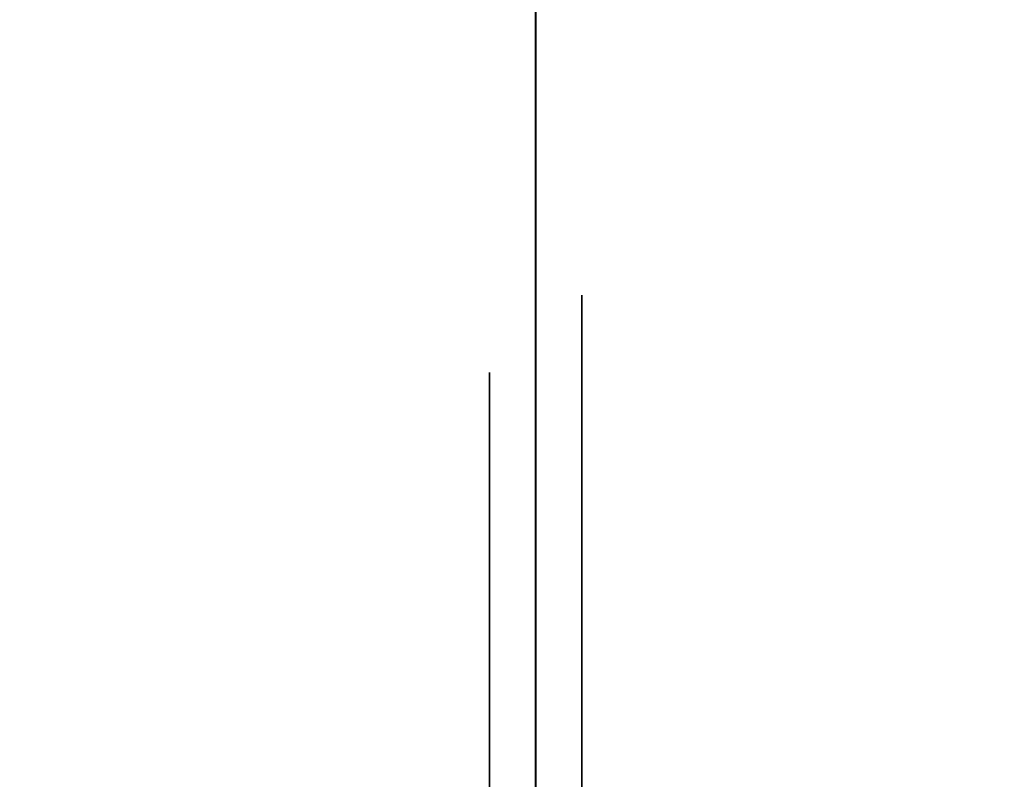
# Model space of a CAD drawing. Units: inches. Extents: x -0.2 to 27, y -21 to 0.
# Drawn here: x 18.1 to 18.4, y -4.1 to -3.9 of the extents above; entities that cross this region are included whole.
import ezdxf

# ---------------------------------------------------------------- set-up
doc = ezdxf.new("R2010")
doc.units = ezdxf.units.IN
doc.header["$MEASUREMENT"] = 0
for name, color, linetype in [('A-FURN-3-STORAGE-LOWER-WOOD-DIVIDERPANEL-SURFACE-VERTICAL', 255, 'Continuous'), ('A-FURN-3-STORAGE-LOWER-WOOD-SHELF-ABS-WRAP', 250, 'Continuous'), ('A-FURN-3-STORAGE-LOWER-WOOD-SHELF-CORE-SURFACE-HORIZONTAL', 255, 'Continuous'), ('A-FURN-3-STORAGE-LOWER-WOOD-SIDEPANEL-HOLE', 250, 'Continuous'), ('A-FURN-3-STORAGE-LOWER-WOOD-TOP-SURFACE-HORIZONTAL', 255, 'Continuous')]:
    doc.layers.add(name, color=color, linetype=linetype)

msp = doc.modelspace()

# ---------------------------------------------------------------- linework, layer by layer
at = {"layer": 'A-FURN-3-STORAGE-LOWER-WOOD-DIVIDERPANEL-SURFACE-VERTICAL', "invisible_edges": 8}
msp.add_3dface([(18.25, -18.06245, 4.4531), (18.25, -0.875, 4.4531), (18.25, -0.875, 83.25), (18.25, -18.06245, 83.25)], dxfattribs=at)
at = {"layer": 'A-FURN-3-STORAGE-LOWER-WOOD-SHELF-ABS-WRAP'}
for points in [[(26.25, -0.875, 4.37497), (26.25, -18.18664, 4.37497), (0.75, -18.18664, 4.37497), (0.75, -0.875, 4.37497)], [(0.75, -0.875, 4.4531), (0.75, -18.18649, 4.4531), (26.25, -18.18649, 4.4531), (26.25, -0.875, 4.4531)], [(26.24995, -0.875, 35.709), (26.24995, -17.60744, 35.709), (18.24995, -17.60744, 35.709), (18.24995, -0.875, 35.709)], [(18.24995, -0.875, 35.78712), (18.24995, -17.60729, 35.78712), (26.24995, -17.60729, 35.78712), (26.24995, -0.875, 35.78712)], [(26.24995, -0.875, 51.654), (26.24995, -17.60744, 51.654), (18.24995, -17.60744, 51.654), (18.24995, -0.875, 51.654)], [(18.24995, -0.875, 51.73212), (18.24995, -17.60729, 51.73212), (26.24995, -17.60729, 51.73212), (26.24995, -0.875, 51.73212)], [(26.24995, -0.875, 19.764), (26.24995, -17.60744, 19.764), (18.24995, -17.60744, 19.764), (18.24995, -0.875, 19.764)], [(18.24995, -0.875, 19.84212), (18.24995, -17.60729, 19.84212), (26.24995, -17.60729, 19.84212), (26.24995, -0.875, 19.84212)], [(26.24995, -0.875, 67.599), (26.24995, -17.60744, 67.599), (18.24995, -17.60744, 67.599), (18.24995, -0.875, 67.599)], [(18.24995, -0.875, 67.67712), (18.24995, -17.60729, 67.67712), (26.24995, -17.60729, 67.67712), (26.24995, -0.875, 67.67712)]]:
    msp.add_3dface(points, dxfattribs=at)
at = {"layer": 'A-FURN-3-STORAGE-LOWER-WOOD-SHELF-ABS-WRAP', "invisible_edges": 1}
for points in [[(18.24995, -17.60744, 35.709), (18.24995, -17.60729, 35.78712), (18.24995, -0.875, 35.78712), (18.24995, -0.875, 35.709)], [(18.24995, -17.60744, 51.654), (18.24995, -17.60729, 51.73212), (18.24995, -0.875, 51.73212), (18.24995, -0.875, 51.654)], [(18.24995, -17.60744, 19.764), (18.24995, -17.60729, 19.84212), (18.24995, -0.875, 19.84212), (18.24995, -0.875, 19.764)], [(18.24995, -17.60744, 67.599), (18.24995, -17.60729, 67.67712), (18.24995, -0.875, 67.67712), (18.24995, -0.875, 67.599)]]:
    msp.add_3dface(points, dxfattribs=at)
at = {"layer": 'A-FURN-3-STORAGE-LOWER-WOOD-SHELF-CORE-SURFACE-HORIZONTAL'}
for points in [[(26.25, -0.875, 3.62497), (26.25, -18.4375, 3.62497), (0.75, -18.4375, 3.62497), (0.75, -0.875, 3.62497)], [(26.24995, -0.875, 34.959), (26.24995, -17.8583, 34.959), (18.24995, -17.8583, 34.959), (18.24995, -0.875, 34.959)], [(26.24995, -0.875, 50.904), (26.24995, -17.8583, 50.904), (18.24995, -17.8583, 50.904), (18.24995, -0.875, 50.904)], [(26.24995, -0.875, 19.014), (26.24995, -17.8583, 19.014), (18.24995, -17.8583, 19.014), (18.24995, -0.875, 19.014)], [(26.24995, -0.875, 66.849), (26.24995, -17.8583, 66.849), (18.24995, -17.8583, 66.849), (18.24995, -0.875, 66.849)]]:
    msp.add_3dface(points, dxfattribs=at)
at = {"layer": 'A-FURN-3-STORAGE-LOWER-WOOD-SIDEPANEL-HOLE'}
for points, invisible_edges in [([(18.25995, -4.00426, 35.30162), (18.25995, -4, 35.33397), (18.25995, -4, 35.33397), (18.25995, -4.00426, 35.36632)], 8), ([(18.25995, -4.00426, 36.56146), (18.25995, -4, 36.59381), (18.25995, -4, 36.59381), (18.25995, -4.00426, 36.62617)], 8), ([(18.25995, -4.00426, 37.8213), (18.25995, -4, 37.85366), (18.25995, -4, 37.85366), (18.25995, -4.00426, 37.88601)], 8), ([(18.25995, -4.00426, 39.08115), (18.25995, -4, 39.1135), (18.25995, -4, 39.1135), (18.25995, -4.00426, 39.14585)], 8), ([(18.25995, -4.00426, 40.34099), (18.25995, -4, 40.37334), (18.25995, -4, 40.37334), (18.25995, -4.00426, 40.40569)], 8), ([(18.25995, -4.00426, 41.60083), (18.25995, -4, 41.63318), (18.25995, -4, 41.63318), (18.25995, -4.00426, 41.66554)], 8), ([(18.25995, -4.00426, 44.94741), (18.25995, -4, 44.97976), (18.25995, -4, 44.97976), (18.25995, -4.00426, 45.01211)], 8), ([(18.25995, -4.00426, 46.20725), (18.25995, -4, 46.2396), (18.25995, -4, 46.2396), (18.25995, -4.00426, 46.27195)], 8), ([(18.25995, -4.00426, 47.46709), (18.25995, -4, 47.49944), (18.25995, -4, 47.49944), (18.25995, -4.00426, 47.5318)], 8), ([(18.25995, -4.00426, 48.72693), (18.25995, -4, 48.75929), (18.25995, -4, 48.75929), (18.25995, -4.00426, 48.79164)], 8), ([(18.25995, -4.00426, 49.98678), (18.25995, -4, 50.01913), (18.25995, -4, 50.01913), (18.25995, -4.00426, 50.05148)], 8), ([(18.25995, -4.00426, 51.24666), (18.25995, -4, 51.27901), (18.25995, -4, 51.27901), (18.25995, -4.00426, 51.31137)], 8), ([(18.25995, -4.00426, 52.5065), (18.25995, -4, 52.53886), (18.25995, -4, 52.53886), (18.25995, -4.00426, 52.57121)], 8), ([(18.25995, -4.00426, 56.28603), (18.25995, -4, 56.31838), (18.25995, -4, 56.31838), (18.25995, -4.00426, 56.35074)], 8), ([(18.25995, -4.00426, 59.63261), (18.25995, -4, 59.66496), (18.25995, -4, 59.66496), (18.25995, -4.00426, 59.69731)], 8), ([(18.25995, -4.00426, 60.89245), (18.25995, -4, 60.9248), (18.25995, -4, 60.9248), (18.25995, -4.00426, 60.95715)], 8), ([(18.25995, -4.00426, 62.15229), (18.25995, -4, 62.18464), (18.25995, -4, 62.18464), (18.25995, -4.00426, 62.217)], 8), ([(18.25995, -4.00426, 63.41213), (18.25995, -4, 63.44449), (18.25995, -4, 63.44449), (18.25995, -4.00426, 63.47684)], 8), ([(18.25995, -4.00426, 64.67198), (18.25995, -4, 64.70433), (18.25995, -4, 64.70433), (18.25995, -4.00426, 64.73668)], 8), ([(18.25995, -4.00426, 65.93182), (18.25995, -4, 65.96417), (18.25995, -4, 65.96417), (18.25995, -4.00426, 65.99652)], 8), ([(18.25995, -4.00426, 67.19166), (18.25995, -4, 67.22401), (18.25995, -4, 67.22401), (18.25995, -4.00426, 67.25637)], 8), ([(18.25995, -4.00426, 68.4515), (18.25995, -4, 68.48386), (18.25995, -4, 68.48386), (18.25995, -4.00426, 68.51621)], 8), ([(18.25995, -4.00426, 69.71135), (18.25995, -4, 69.7437), (18.25995, -4, 69.7437), (18.25995, -4.00426, 69.77605)], 8), ([(18.25995, -4.00426, 70.97119), (18.25995, -4, 71.00354), (18.25995, -4, 71.00354), (18.25995, -4.00426, 71.03589)], 8), ([(18.25995, -4.00426, 72.23103), (18.25995, -4, 72.26338), (18.25995, -4, 72.26338), (18.25995, -4.00426, 72.29574)], 8), ([(18.25995, -4.00426, 43.10083), (18.25995, -4, 43.13318), (18.25995, -4, 43.13318), (18.25995, -4.00426, 43.16554)], 8), ([(18.25995, -4.00426, 19.35662), (18.25995, -4, 19.38897), (18.25995, -4, 19.38897), (18.25995, -4.00426, 19.42132)], 8), ([(18.25995, -4.00426, 20.61646), (18.25995, -4, 20.64881), (18.25995, -4, 20.64881), (18.25995, -4.00426, 20.68117)], 8), ([(18.25995, -4.00426, 21.8763), (18.25995, -4, 21.90866), (18.25995, -4, 21.90866), (18.25995, -4.00426, 21.94101)], 8), ([(18.25995, -4.00426, 23.13615), (18.25995, -4, 23.1685), (18.25995, -4, 23.1685), (18.25995, -4.00426, 23.20085)], 8), ([(18.25995, -4.00426, 24.39599), (18.25995, -4, 24.42834), (18.25995, -4, 24.42834), (18.25995, -4.00426, 24.46069)], 8), ([(18.25995, -4.00426, 25.65583), (18.25995, -4, 25.68818), (18.25995, -4, 25.68818), (18.25995, -4.00426, 25.72054)], 8), ([(18.25995, -4.00426, 29.00241), (18.25995, -4, 29.03476), (18.25995, -4, 29.03476), (18.25995, -4.00426, 29.06711)], 8), ([(18.25995, -4.00426, 30.26225), (18.25995, -4, 30.2946), (18.25995, -4, 30.2946), (18.25995, -4.00426, 30.32695)], 8), ([(18.25995, -4.00426, 31.52209), (18.25995, -4, 31.55444), (18.25995, -4, 31.55444), (18.25995, -4.00426, 31.5868)], 8), ([(18.25995, -4.00426, 32.78193), (18.25995, -4, 32.81429), (18.25995, -4, 32.81429), (18.25995, -4.00426, 32.84664)], 8), ([(18.25995, -4.00426, 34.04178), (18.25995, -4, 34.07413), (18.25995, -4, 34.07413), (18.25995, -4.00426, 34.10648)], 8), ([(18.25995, -4.00426, 27.15583), (18.25995, -4, 27.18818), (18.25995, -4, 27.18818), (18.25995, -4.00426, 27.22054)], 8), ([(18.25995, -4.00426, 58.37261), (18.25995, -4, 58.40496), (18.25995, -4, 58.40496), (18.25995, -4.00426, 58.43731)], 8), ([(18.25995, -4.00426, 53.7665), (18.25995, -4, 53.79886), (18.25995, -4, 53.79886), (18.25995, -4.00426, 53.83121)], 8), ([(18.25995, -4.00426, 55.0265), (18.25995, -4, 55.05886), (18.25995, -4, 55.05886), (18.25995, -4.00426, 55.09121)], 8), ([(18.25995, -4.01675, 35.27147), (18.25995, -4.00426, 35.30162), (18.25995, -4.00426, 35.36632), (18.25995, -4.01675, 35.39647)], 10), ([(18.25995, -4.01675, 36.53131), (18.25995, -4.00426, 36.56146), (18.25995, -4.00426, 36.62617), (18.25995, -4.01675, 36.65631)], 10), ([(18.25995, -4.01675, 37.79116), (18.25995, -4.00426, 37.8213), (18.25995, -4.00426, 37.88601), (18.25995, -4.01675, 37.91616)], 10), ([(18.25995, -4.01675, 39.051), (18.25995, -4.00426, 39.08115), (18.25995, -4.00426, 39.14585), (18.25995, -4.01675, 39.176)], 10), ([(18.25995, -4.01675, 40.31084), (18.25995, -4.00426, 40.34099), (18.25995, -4.00426, 40.40569), (18.25995, -4.01675, 40.43584)], 10), ([(18.25995, -4.01675, 41.57068), (18.25995, -4.00426, 41.60083), (18.25995, -4.00426, 41.66554), (18.25995, -4.01675, 41.69568)], 10), ([(18.25995, -4.01675, 44.91726), (18.25995, -4.00426, 44.94741), (18.25995, -4.00426, 45.01211), (18.25995, -4.01675, 45.04226)], 10), ([(18.25995, -4.01675, 46.1771), (18.25995, -4.00426, 46.20725), (18.25995, -4.00426, 46.27195), (18.25995, -4.01675, 46.3021)], 10), ([(18.25995, -4.01675, 47.43694), (18.25995, -4.00426, 47.46709), (18.25995, -4.00426, 47.5318), (18.25995, -4.01675, 47.56194)], 10), ([(18.25995, -4.01675, 48.69679), (18.25995, -4.00426, 48.72693), (18.25995, -4.00426, 48.79164), (18.25995, -4.01675, 48.82179)], 10), ([(18.25995, -4.01675, 49.95663), (18.25995, -4.00426, 49.98678), (18.25995, -4.00426, 50.05148), (18.25995, -4.01675, 50.08163)], 10), ([(18.25995, -4.01675, 51.21651), (18.25995, -4.00426, 51.24666), (18.25995, -4.00426, 51.31137), (18.25995, -4.01675, 51.34151)], 10), ([(18.25995, -4.01675, 52.47636), (18.25995, -4.00426, 52.5065), (18.25995, -4.00426, 52.57121), (18.25995, -4.01675, 52.60136)], 10), ([(18.25995, -4.01675, 56.25588), (18.25995, -4.00426, 56.28603), (18.25995, -4.00426, 56.35074), (18.25995, -4.01675, 56.38088)], 10), ([(18.25995, -4.01675, 59.60246), (18.25995, -4.00426, 59.63261), (18.25995, -4.00426, 59.69731), (18.25995, -4.01675, 59.72746)], 10), ([(18.25995, -4.01675, 60.8623), (18.25995, -4.00426, 60.89245), (18.25995, -4.00426, 60.95715), (18.25995, -4.01675, 60.9873)], 10), ([(18.25995, -4.01675, 62.12214), (18.25995, -4.00426, 62.15229), (18.25995, -4.00426, 62.217), (18.25995, -4.01675, 62.24714)], 10), ([(18.25995, -4.01675, 63.38199), (18.25995, -4.00426, 63.41213), (18.25995, -4.00426, 63.47684), (18.25995, -4.01675, 63.50699)], 10), ([(18.25995, -4.01675, 64.64183), (18.25995, -4.00426, 64.67198), (18.25995, -4.00426, 64.73668), (18.25995, -4.01675, 64.76683)], 10), ([(18.25995, -4.01675, 65.90167), (18.25995, -4.00426, 65.93182), (18.25995, -4.00426, 65.99652), (18.25995, -4.01675, 66.02667)], 10), ([(18.25995, -4.01675, 67.16151), (18.25995, -4.00426, 67.19166), (18.25995, -4.00426, 67.25637), (18.25995, -4.01675, 67.28651)], 10), ([(18.25995, -4.01675, 68.42136), (18.25995, -4.00426, 68.4515), (18.25995, -4.00426, 68.51621), (18.25995, -4.01675, 68.54636)], 10), ([(18.25995, -4.01675, 69.6812), (18.25995, -4.00426, 69.71135), (18.25995, -4.00426, 69.77605), (18.25995, -4.01675, 69.8062)], 10), ([(18.25995, -4.01675, 70.94104), (18.25995, -4.00426, 70.97119), (18.25995, -4.00426, 71.03589), (18.25995, -4.01675, 71.06604)], 10), ([(18.25995, -4.01675, 72.20088), (18.25995, -4.00426, 72.23103), (18.25995, -4.00426, 72.29574), (18.25995, -4.01675, 72.32588)], 10), ([(18.25995, -4.01675, 43.07068), (18.25995, -4.00426, 43.10083), (18.25995, -4.00426, 43.16554), (18.25995, -4.01675, 43.19568)], 10), ([(18.25995, -4.01675, 19.32647), (18.25995, -4.00426, 19.35662), (18.25995, -4.00426, 19.42132), (18.25995, -4.01675, 19.45147)], 10), ([(18.25995, -4.01675, 20.58631), (18.25995, -4.00426, 20.61646), (18.25995, -4.00426, 20.68117), (18.25995, -4.01675, 20.71131)], 10), ([(18.25995, -4.01675, 21.84616), (18.25995, -4.00426, 21.8763), (18.25995, -4.00426, 21.94101), (18.25995, -4.01675, 21.97116)], 10), ([(18.25995, -4.01675, 23.106), (18.25995, -4.00426, 23.13615), (18.25995, -4.00426, 23.20085), (18.25995, -4.01675, 23.231)], 10), ([(18.25995, -4.01675, 24.36584), (18.25995, -4.00426, 24.39599), (18.25995, -4.00426, 24.46069), (18.25995, -4.01675, 24.49084)], 10), ([(18.25995, -4.01675, 25.62568), (18.25995, -4.00426, 25.65583), (18.25995, -4.00426, 25.72054), (18.25995, -4.01675, 25.75068)], 10), ([(18.25995, -4.01675, 28.97226), (18.25995, -4.00426, 29.00241), (18.25995, -4.00426, 29.06711), (18.25995, -4.01675, 29.09726)], 10), ([(18.25995, -4.01675, 30.2321), (18.25995, -4.00426, 30.26225), (18.25995, -4.00426, 30.32695), (18.25995, -4.01675, 30.3571)], 10), ([(18.25995, -4.01675, 31.49194), (18.25995, -4.00426, 31.52209), (18.25995, -4.00426, 31.5868), (18.25995, -4.01675, 31.61694)], 10), ([(18.25995, -4.01675, 32.75179), (18.25995, -4.00426, 32.78193), (18.25995, -4.00426, 32.84664), (18.25995, -4.01675, 32.87679)], 10), ([(18.25995, -4.01675, 34.01163), (18.25995, -4.00426, 34.04178), (18.25995, -4.00426, 34.10648), (18.25995, -4.01675, 34.13663)], 10), ([(18.25995, -4.01675, 27.12568), (18.25995, -4.00426, 27.15583), (18.25995, -4.00426, 27.22054), (18.25995, -4.01675, 27.25068)], 10), ([(18.25995, -4.01675, 58.34246), (18.25995, -4.00426, 58.37261), (18.25995, -4.00426, 58.43731), (18.25995, -4.01675, 58.46746)], 10), ([(18.25995, -4.01675, 53.73636), (18.25995, -4.00426, 53.7665), (18.25995, -4.00426, 53.83121), (18.25995, -4.01675, 53.86136)], 10), ([(18.25995, -4.01675, 54.99636), (18.25995, -4.00426, 55.0265), (18.25995, -4.00426, 55.09121), (18.25995, -4.01675, 55.12136)], 10), ([(18.23995, -4.03661, 21.82027), (18.23995, -4.01675, 21.84616), (18.23995, -4.01675, 21.97116), (18.23995, -4.03661, 21.99704)], 10), ([(18.25995, -4.03661, 35.24558), (18.25995, -4.01675, 35.27147), (18.25995, -4.01675, 35.39647), (18.25995, -4.03661, 35.42236)], 10), ([(18.25995, -4.03661, 36.50543), (18.25995, -4.01675, 36.53131), (18.25995, -4.01675, 36.65631), (18.25995, -4.03661, 36.6822)], 10), ([(18.25995, -4.03661, 37.76527), (18.25995, -4.01675, 37.79116), (18.25995, -4.01675, 37.91616), (18.25995, -4.03661, 37.94204)], 10), ([(18.25995, -4.03661, 39.02511), (18.25995, -4.01675, 39.051), (18.25995, -4.01675, 39.176), (18.25995, -4.03661, 39.20189)], 10), ([(18.25995, -4.03661, 40.28495), (18.25995, -4.01675, 40.31084), (18.25995, -4.01675, 40.43584), (18.25995, -4.03661, 40.46173)], 10), ([(18.25995, -4.03661, 41.5448), (18.25995, -4.01675, 41.57068), (18.25995, -4.01675, 41.69568), (18.25995, -4.03661, 41.72157)], 10), ([(18.25995, -4.03661, 44.89137), (18.25995, -4.01675, 44.91726), (18.25995, -4.01675, 45.04226), (18.25995, -4.03661, 45.06815)], 10), ([(18.25995, -4.03661, 46.15121), (18.25995, -4.01675, 46.1771), (18.25995, -4.01675, 46.3021), (18.25995, -4.03661, 46.32799)], 10), ([(18.25995, -4.03661, 47.41106), (18.25995, -4.01675, 47.43694), (18.25995, -4.01675, 47.56194), (18.25995, -4.03661, 47.58783)], 10), ([(18.25995, -4.03661, 48.6709), (18.25995, -4.01675, 48.69679), (18.25995, -4.01675, 48.82179), (18.25995, -4.03661, 48.84767)], 10), ([(18.25995, -4.03661, 49.93074), (18.25995, -4.01675, 49.95663), (18.25995, -4.01675, 50.08163), (18.25995, -4.03661, 50.10752)], 10), ([(18.25995, -4.03661, 51.19063), (18.25995, -4.01675, 51.21651), (18.25995, -4.01675, 51.34151), (18.25995, -4.03661, 51.3674)], 10), ([(18.25995, -4.03661, 52.45047), (18.25995, -4.01675, 52.47636), (18.25995, -4.01675, 52.60136), (18.25995, -4.03661, 52.62724)], 10), ([(18.25995, -4.03661, 56.23), (18.25995, -4.01675, 56.25588), (18.25995, -4.01675, 56.38088), (18.25995, -4.03661, 56.40677)], 10), ([(18.25995, -4.03661, 59.57657), (18.25995, -4.01675, 59.60246), (18.25995, -4.01675, 59.72746), (18.25995, -4.03661, 59.75335)], 10), ([(18.25995, -4.03661, 60.83641), (18.25995, -4.01675, 60.8623), (18.25995, -4.01675, 60.9873), (18.25995, -4.03661, 61.01319)], 10), ([(18.25995, -4.03661, 62.09626), (18.25995, -4.01675, 62.12214), (18.25995, -4.01675, 62.24714), (18.25995, -4.03661, 62.27303)], 10), ([(18.25995, -4.03661, 63.3561), (18.25995, -4.01675, 63.38199), (18.25995, -4.01675, 63.50699), (18.25995, -4.03661, 63.53287)], 10), ([(18.25995, -4.03661, 64.61594), (18.25995, -4.01675, 64.64183), (18.25995, -4.01675, 64.76683), (18.25995, -4.03661, 64.79272)], 10), ([(18.25995, -4.03661, 65.87578), (18.25995, -4.01675, 65.90167), (18.25995, -4.01675, 66.02667), (18.25995, -4.03661, 66.05256)], 10), ([(18.25995, -4.03661, 67.13563), (18.25995, -4.01675, 67.16151), (18.25995, -4.01675, 67.28651), (18.25995, -4.03661, 67.3124)], 10), ([(18.25995, -4.03661, 68.39547), (18.25995, -4.01675, 68.42136), (18.25995, -4.01675, 68.54636), (18.25995, -4.03661, 68.57224)], 10), ([(18.25995, -4.03661, 69.65531), (18.25995, -4.01675, 69.6812), (18.25995, -4.01675, 69.8062), (18.25995, -4.03661, 69.83209)], 10), ([(18.25995, -4.03661, 70.91515), (18.25995, -4.01675, 70.94104), (18.25995, -4.01675, 71.06604), (18.25995, -4.03661, 71.09193)], 10), ([(18.25995, -4.03661, 72.175), (18.25995, -4.01675, 72.20088), (18.25995, -4.01675, 72.32588), (18.25995, -4.03661, 72.35177)], 10), ([(18.25995, -4.03661, 43.0448), (18.25995, -4.01675, 43.07068), (18.25995, -4.01675, 43.19568), (18.25995, -4.03661, 43.22157)], 10), ([(18.25995, -4.03661, 19.30058), (18.25995, -4.01675, 19.32647), (18.25995, -4.01675, 19.45147), (18.25995, -4.03661, 19.47736)], 10), ([(18.25995, -4.03661, 20.56043), (18.25995, -4.01675, 20.58631), (18.25995, -4.01675, 20.71131), (18.25995, -4.03661, 20.7372)], 10), ([(18.25995, -4.03661, 23.08011), (18.25995, -4.01675, 23.106), (18.25995, -4.01675, 23.231), (18.25995, -4.03661, 23.25689)], 10), ([(18.25995, -4.03661, 24.33995), (18.25995, -4.01675, 24.36584), (18.25995, -4.01675, 24.49084), (18.25995, -4.03661, 24.51673)], 10), ([(18.25995, -4.03661, 25.5998), (18.25995, -4.01675, 25.62568), (18.25995, -4.01675, 25.75068), (18.25995, -4.03661, 25.77657)], 10), ([(18.25995, -4.03661, 28.94637), (18.25995, -4.01675, 28.97226), (18.25995, -4.01675, 29.09726), (18.25995, -4.03661, 29.12315)], 10), ([(18.25995, -4.03661, 30.20621), (18.25995, -4.01675, 30.2321), (18.25995, -4.01675, 30.3571), (18.25995, -4.03661, 30.38299)], 10), ([(18.25995, -4.03661, 31.46606), (18.25995, -4.01675, 31.49194), (18.25995, -4.01675, 31.61694), (18.25995, -4.03661, 31.64283)], 10), ([(18.25995, -4.03661, 32.7259), (18.25995, -4.01675, 32.75179), (18.25995, -4.01675, 32.87679), (18.25995, -4.03661, 32.90267)], 10), ([(18.25995, -4.03661, 33.98574), (18.25995, -4.01675, 34.01163), (18.25995, -4.01675, 34.13663), (18.25995, -4.03661, 34.16252)], 10), ([(18.25995, -4.03661, 27.0998), (18.25995, -4.01675, 27.12568), (18.25995, -4.01675, 27.25068), (18.25995, -4.03661, 27.27657)], 10), ([(18.25995, -4.03661, 58.31657), (18.25995, -4.01675, 58.34246), (18.25995, -4.01675, 58.46746), (18.25995, -4.03661, 58.49335)], 10), ([(18.25995, -4.03661, 53.71047), (18.25995, -4.01675, 53.73636), (18.25995, -4.01675, 53.86136), (18.25995, -4.03661, 53.88724)], 10), ([(18.25995, -4.03661, 54.97047), (18.25995, -4.01675, 54.99636), (18.25995, -4.01675, 55.12136), (18.25995, -4.03661, 55.14724)], 10), ([(18.23995, -4.0625, 21.8004), (18.23995, -4.03661, 21.82027), (18.23995, -4.03661, 21.99704), (18.23995, -4.0625, 22.01691)], 10), ([(18.25995, -4.0625, 35.22572), (18.25995, -4.03661, 35.24558), (18.25995, -4.03661, 35.42236), (18.25995, -4.0625, 35.44222)], 10), ([(18.25995, -4.0625, 36.48556), (18.25995, -4.03661, 36.50543), (18.25995, -4.03661, 36.6822), (18.25995, -4.0625, 36.70207)], 10), ([(18.25995, -4.0625, 37.7454), (18.25995, -4.03661, 37.76527), (18.25995, -4.03661, 37.94204), (18.25995, -4.0625, 37.96191)], 10), ([(18.25995, -4.0625, 39.00525), (18.25995, -4.03661, 39.02511), (18.25995, -4.03661, 39.20189), (18.25995, -4.0625, 39.22175)], 10), ([(18.25995, -4.0625, 40.26509), (18.25995, -4.03661, 40.28495), (18.25995, -4.03661, 40.46173), (18.25995, -4.0625, 40.48159)], 10), ([(18.25995, -4.0625, 41.52493), (18.25995, -4.03661, 41.5448), (18.25995, -4.03661, 41.72157), (18.25995, -4.0625, 41.74144)], 10), ([(18.25995, -4.0625, 44.87151), (18.25995, -4.03661, 44.89137), (18.25995, -4.03661, 45.06815), (18.25995, -4.0625, 45.08801)], 10), ([(18.25995, -4.0625, 46.13135), (18.25995, -4.03661, 46.15121), (18.25995, -4.03661, 46.32799), (18.25995, -4.0625, 46.34785)], 10), ([(18.25995, -4.0625, 47.39119), (18.25995, -4.03661, 47.41106), (18.25995, -4.03661, 47.58783), (18.25995, -4.0625, 47.6077)], 10), ([(18.25995, -4.0625, 48.65103), (18.25995, -4.03661, 48.6709), (18.25995, -4.03661, 48.84767), (18.25995, -4.0625, 48.86754)], 10), ([(18.25995, -4.0625, 49.91088), (18.25995, -4.03661, 49.93074), (18.25995, -4.03661, 50.10752), (18.25995, -4.0625, 50.12738)], 10), ([(18.25995, -4.0625, 51.17076), (18.25995, -4.03661, 51.19063), (18.25995, -4.03661, 51.3674), (18.25995, -4.0625, 51.38727)], 10), ([(18.25995, -4.0625, 52.4306), (18.25995, -4.03661, 52.45047), (18.25995, -4.03661, 52.62724), (18.25995, -4.0625, 52.64711)], 10), ([(18.25995, -4.0625, 56.21013), (18.25995, -4.03661, 56.23), (18.25995, -4.03661, 56.40677), (18.25995, -4.0625, 56.42664)], 10), ([(18.25995, -4.0625, 59.55671), (18.25995, -4.03661, 59.57657), (18.25995, -4.03661, 59.75335), (18.25995, -4.0625, 59.77321)], 10), ([(18.25995, -4.0625, 60.81655), (18.25995, -4.03661, 60.83641), (18.25995, -4.03661, 61.01319), (18.25995, -4.0625, 61.03305)], 10), ([(18.25995, -4.0625, 62.07639), (18.25995, -4.03661, 62.09626), (18.25995, -4.03661, 62.27303), (18.25995, -4.0625, 62.2929)], 10), ([(18.25995, -4.0625, 63.33623), (18.25995, -4.03661, 63.3561), (18.25995, -4.03661, 63.53287), (18.25995, -4.0625, 63.55274)], 10), ([(18.25995, -4.0625, 64.59608), (18.25995, -4.03661, 64.61594), (18.25995, -4.03661, 64.79272), (18.25995, -4.0625, 64.81258)], 10), ([(18.25995, -4.0625, 65.85592), (18.25995, -4.03661, 65.87578), (18.25995, -4.03661, 66.05256), (18.25995, -4.0625, 66.07242)], 10), ([(18.25995, -4.0625, 67.11576), (18.25995, -4.03661, 67.13563), (18.25995, -4.03661, 67.3124), (18.25995, -4.0625, 67.33227)], 10), ([(18.25995, -4.0625, 68.3756), (18.25995, -4.03661, 68.39547), (18.25995, -4.03661, 68.57224), (18.25995, -4.0625, 68.59211)], 10), ([(18.25995, -4.0625, 69.63545), (18.25995, -4.03661, 69.65531), (18.25995, -4.03661, 69.83209), (18.25995, -4.0625, 69.85195)], 10), ([(18.25995, -4.0625, 70.89529), (18.25995, -4.03661, 70.91515), (18.25995, -4.03661, 71.09193), (18.25995, -4.0625, 71.11179)], 10), ([(18.25995, -4.0625, 72.15513), (18.25995, -4.03661, 72.175), (18.25995, -4.03661, 72.35177), (18.25995, -4.0625, 72.37164)], 10), ([(18.25995, -4.0625, 43.02493), (18.25995, -4.03661, 43.0448), (18.25995, -4.03661, 43.22157), (18.25995, -4.0625, 43.24144)], 10), ([(18.25995, -4.0625, 19.28072), (18.25995, -4.03661, 19.30058), (18.25995, -4.03661, 19.47736), (18.25995, -4.0625, 19.49722)], 10), ([(18.25995, -4.0625, 20.54056), (18.25995, -4.03661, 20.56043), (18.25995, -4.03661, 20.7372), (18.25995, -4.0625, 20.75707)], 10), ([(18.25995, -4.0625, 23.06025), (18.25995, -4.03661, 23.08011), (18.25995, -4.03661, 23.25689), (18.25995, -4.0625, 23.27675)], 10), ([(18.25995, -4.0625, 24.32009), (18.25995, -4.03661, 24.33995), (18.25995, -4.03661, 24.51673), (18.25995, -4.0625, 24.53659)], 10), ([(18.25995, -4.0625, 25.57993), (18.25995, -4.03661, 25.5998), (18.25995, -4.03661, 25.77657), (18.25995, -4.0625, 25.79644)], 10), ([(18.25995, -4.0625, 28.92651), (18.25995, -4.03661, 28.94637), (18.25995, -4.03661, 29.12315), (18.25995, -4.0625, 29.14301)], 10), ([(18.25995, -4.0625, 30.18635), (18.25995, -4.03661, 30.20621), (18.25995, -4.03661, 30.38299), (18.25995, -4.0625, 30.40285)], 10), ([(18.25995, -4.0625, 31.44619), (18.25995, -4.03661, 31.46606), (18.25995, -4.03661, 31.64283), (18.25995, -4.0625, 31.6627)], 10), ([(18.25995, -4.0625, 32.70603), (18.25995, -4.03661, 32.7259), (18.25995, -4.03661, 32.90267), (18.25995, -4.0625, 32.92254)], 10), ([(18.25995, -4.0625, 33.96588), (18.25995, -4.03661, 33.98574), (18.25995, -4.03661, 34.16252), (18.25995, -4.0625, 34.18238)], 10), ([(18.25995, -4.0625, 27.07993), (18.25995, -4.03661, 27.0998), (18.25995, -4.03661, 27.27657), (18.25995, -4.0625, 27.29644)], 10), ([(18.25995, -4.0625, 58.29671), (18.25995, -4.03661, 58.31657), (18.25995, -4.03661, 58.49335), (18.25995, -4.0625, 58.51321)], 10), ([(18.25995, -4.0625, 53.6906), (18.25995, -4.03661, 53.71047), (18.25995, -4.03661, 53.88724), (18.25995, -4.0625, 53.90711)], 10), ([(18.25995, -4.0625, 54.9506), (18.25995, -4.03661, 54.97047), (18.25995, -4.03661, 55.14724), (18.25995, -4.0625, 55.16711)], 10), ([(18.23995, -4.09265, 21.78792), (18.23995, -4.0625, 21.8004), (18.23995, -4.0625, 22.01691), (18.23995, -4.09265, 22.0294)], 10), ([(18.25995, -4.09265, 35.21323), (18.25995, -4.0625, 35.22572), (18.25995, -4.0625, 35.44222), (18.25995, -4.09265, 35.45471)], 10), ([(18.25995, -4.09265, 36.47307), (18.25995, -4.0625, 36.48556), (18.25995, -4.0625, 36.70207), (18.25995, -4.09265, 36.71455)], 10), ([(18.25995, -4.09265, 37.73292), (18.25995, -4.0625, 37.7454), (18.25995, -4.0625, 37.96191), (18.25995, -4.09265, 37.9744)], 10), ([(18.25995, -4.09265, 38.99276), (18.25995, -4.0625, 39.00525), (18.25995, -4.0625, 39.22175), (18.25995, -4.09265, 39.23424)], 10), ([(18.25995, -4.09265, 40.2526), (18.25995, -4.0625, 40.26509), (18.25995, -4.0625, 40.48159), (18.25995, -4.09265, 40.49408)], 10), ([(18.25995, -4.09265, 41.51244), (18.25995, -4.0625, 41.52493), (18.25995, -4.0625, 41.74144), (18.25995, -4.09265, 41.75392)], 10), ([(18.25995, -4.09265, 44.85902), (18.25995, -4.0625, 44.87151), (18.25995, -4.0625, 45.08801), (18.25995, -4.09265, 45.1005)], 10), ([(18.25995, -4.09265, 46.11886), (18.25995, -4.0625, 46.13135), (18.25995, -4.0625, 46.34785), (18.25995, -4.09265, 46.36034)], 10), ([(18.25995, -4.09265, 47.3787), (18.25995, -4.0625, 47.39119), (18.25995, -4.0625, 47.6077), (18.25995, -4.09265, 47.62018)], 10), ([(18.25995, -4.09265, 48.63855), (18.25995, -4.0625, 48.65103), (18.25995, -4.0625, 48.86754), (18.25995, -4.09265, 48.88003)], 10), ([(18.25995, -4.09265, 49.89839), (18.25995, -4.0625, 49.91088), (18.25995, -4.0625, 50.12738), (18.25995, -4.09265, 50.13987)], 10), ([(18.25995, -4.09265, 51.15827), (18.25995, -4.0625, 51.17076), (18.25995, -4.0625, 51.38727), (18.25995, -4.09265, 51.39975)], 10), ([(18.25995, -4.09265, 52.41812), (18.25995, -4.0625, 52.4306), (18.25995, -4.0625, 52.64711), (18.25995, -4.09265, 52.6596)], 10), ([(18.25995, -4.09265, 56.19764), (18.25995, -4.0625, 56.21013), (18.25995, -4.0625, 56.42664), (18.25995, -4.09265, 56.43912)], 10), ([(18.25995, -4.09265, 59.54422), (18.25995, -4.0625, 59.55671), (18.25995, -4.0625, 59.77321), (18.25995, -4.09265, 59.7857)], 10), ([(18.25995, -4.09265, 60.80406), (18.25995, -4.0625, 60.81655), (18.25995, -4.0625, 61.03305), (18.25995, -4.09265, 61.04554)], 10), ([(18.25995, -4.09265, 62.0639), (18.25995, -4.0625, 62.07639), (18.25995, -4.0625, 62.2929), (18.25995, -4.09265, 62.30538)], 10), ([(18.25995, -4.09265, 63.32375), (18.25995, -4.0625, 63.33623), (18.25995, -4.0625, 63.55274), (18.25995, -4.09265, 63.56523)], 10), ([(18.25995, -4.09265, 64.58359), (18.25995, -4.0625, 64.59608), (18.25995, -4.0625, 64.81258), (18.25995, -4.09265, 64.82507)], 10), ([(18.25995, -4.09265, 65.84343), (18.25995, -4.0625, 65.85592), (18.25995, -4.0625, 66.07242), (18.25995, -4.09265, 66.08491)], 10), ([(18.25995, -4.09265, 67.10327), (18.25995, -4.0625, 67.11576), (18.25995, -4.0625, 67.33227), (18.25995, -4.09265, 67.34475)], 10), ([(18.25995, -4.09265, 68.36312), (18.25995, -4.0625, 68.3756), (18.25995, -4.0625, 68.59211), (18.25995, -4.09265, 68.6046)], 10), ([(18.25995, -4.09265, 69.62296), (18.25995, -4.0625, 69.63545), (18.25995, -4.0625, 69.85195), (18.25995, -4.09265, 69.86444)], 10), ([(18.25995, -4.09265, 70.8828), (18.25995, -4.0625, 70.89529), (18.25995, -4.0625, 71.11179), (18.25995, -4.09265, 71.12428)], 10), ([(18.25995, -4.09265, 72.14264), (18.25995, -4.0625, 72.15513), (18.25995, -4.0625, 72.37164), (18.25995, -4.09265, 72.38412)], 10), ([(18.25995, -4.09265, 43.01244), (18.25995, -4.0625, 43.02493), (18.25995, -4.0625, 43.24144), (18.25995, -4.09265, 43.25392)], 10), ([(18.25995, -4.09265, 19.26823), (18.25995, -4.0625, 19.28072), (18.25995, -4.0625, 19.49722), (18.25995, -4.09265, 19.50971)], 10), ([(18.25995, -4.09265, 20.52807), (18.25995, -4.0625, 20.54056), (18.25995, -4.0625, 20.75707), (18.25995, -4.09265, 20.76955)], 10), ([(18.25995, -4.09265, 23.04776), (18.25995, -4.0625, 23.06025), (18.25995, -4.0625, 23.27675), (18.25995, -4.09265, 23.28924)], 10), ([(18.25995, -4.09265, 24.3076), (18.25995, -4.0625, 24.32009), (18.25995, -4.0625, 24.53659), (18.25995, -4.09265, 24.54908)], 10), ([(18.25995, -4.09265, 25.56744), (18.25995, -4.0625, 25.57993), (18.25995, -4.0625, 25.79644), (18.25995, -4.09265, 25.80892)], 10), ([(18.25995, -4.09265, 28.91402), (18.25995, -4.0625, 28.92651), (18.25995, -4.0625, 29.14301), (18.25995, -4.09265, 29.1555)], 10), ([(18.25995, -4.09265, 30.17386), (18.25995, -4.0625, 30.18635), (18.25995, -4.0625, 30.40285), (18.25995, -4.09265, 30.41534)], 10), ([(18.25995, -4.09265, 31.4337), (18.25995, -4.0625, 31.44619), (18.25995, -4.0625, 31.6627), (18.25995, -4.09265, 31.67518)], 10), ([(18.25995, -4.09265, 32.69355), (18.25995, -4.0625, 32.70603), (18.25995, -4.0625, 32.92254), (18.25995, -4.09265, 32.93503)], 10), ([(18.25995, -4.09265, 33.95339), (18.25995, -4.0625, 33.96588), (18.25995, -4.0625, 34.18238), (18.25995, -4.09265, 34.19487)], 10), ([(18.25995, -4.09265, 27.06744), (18.25995, -4.0625, 27.07993), (18.25995, -4.0625, 27.29644), (18.25995, -4.09265, 27.30892)], 10), ([(18.25995, -4.09265, 58.28422), (18.25995, -4.0625, 58.29671), (18.25995, -4.0625, 58.51321), (18.25995, -4.09265, 58.5257)], 10), ([(18.25995, -4.09265, 53.67812), (18.25995, -4.0625, 53.6906), (18.25995, -4.0625, 53.90711), (18.25995, -4.09265, 53.9196)], 10), ([(18.25995, -4.09265, 54.93812), (18.25995, -4.0625, 54.9506), (18.25995, -4.0625, 55.16711), (18.25995, -4.09265, 55.1796)], 10), ([(18.23995, -4.125, 21.78366), (18.23995, -4.09265, 21.78792), (18.23995, -4.09265, 22.0294), (18.23995, -4.125, 22.03366)], 10), ([(18.25995, -4.125, 35.20897), (18.25995, -4.09265, 35.21323), (18.25995, -4.09265, 35.45471), (18.25995, -4.125, 35.45897)], 10), ([(18.25995, -4.125, 36.46881), (18.25995, -4.09265, 36.47307), (18.25995, -4.09265, 36.71455), (18.25995, -4.125, 36.71881)], 10), ([(18.25995, -4.125, 37.72866), (18.25995, -4.09265, 37.73292), (18.25995, -4.09265, 37.9744), (18.25995, -4.125, 37.97866)], 10), ([(18.25995, -4.125, 38.9885), (18.25995, -4.09265, 38.99276), (18.25995, -4.09265, 39.23424), (18.25995, -4.125, 39.2385)], 10), ([(18.25995, -4.125, 40.24834), (18.25995, -4.09265, 40.2526), (18.25995, -4.09265, 40.49408), (18.25995, -4.125, 40.49834)], 10), ([(18.25995, -4.125, 41.50818), (18.25995, -4.09265, 41.51244), (18.25995, -4.09265, 41.75392), (18.25995, -4.125, 41.75818)], 10), ([(18.25995, -4.125, 44.85476), (18.25995, -4.09265, 44.85902), (18.25995, -4.09265, 45.1005), (18.25995, -4.125, 45.10476)], 10), ([(18.25995, -4.125, 46.1146), (18.25995, -4.09265, 46.11886), (18.25995, -4.09265, 46.36034), (18.25995, -4.125, 46.3646)], 10), ([(18.25995, -4.125, 47.37444), (18.25995, -4.09265, 47.3787), (18.25995, -4.09265, 47.62018), (18.25995, -4.125, 47.62444)], 10), ([(18.25995, -4.125, 48.63429), (18.25995, -4.09265, 48.63855), (18.25995, -4.09265, 48.88003), (18.25995, -4.125, 48.88429)], 10), ([(18.25995, -4.125, 49.89413), (18.25995, -4.09265, 49.89839), (18.25995, -4.09265, 50.13987), (18.25995, -4.125, 50.14413)], 10), ([(18.25995, -4.125, 51.15401), (18.25995, -4.09265, 51.15827), (18.25995, -4.09265, 51.39975), (18.25995, -4.125, 51.40401)], 10), ([(18.25995, -4.125, 52.41386), (18.25995, -4.09265, 52.41812), (18.25995, -4.09265, 52.6596), (18.25995, -4.125, 52.66386)], 10), ([(18.25995, -4.125, 56.19338), (18.25995, -4.09265, 56.19764), (18.25995, -4.09265, 56.43912), (18.25995, -4.125, 56.44338)], 10), ([(18.25995, -4.125, 59.53996), (18.25995, -4.09265, 59.54422), (18.25995, -4.09265, 59.7857), (18.25995, -4.125, 59.78996)], 10), ([(18.25995, -4.125, 60.7998), (18.25995, -4.09265, 60.80406), (18.25995, -4.09265, 61.04554), (18.25995, -4.125, 61.0498)], 10), ([(18.25995, -4.125, 62.05964), (18.25995, -4.09265, 62.0639), (18.25995, -4.09265, 62.30538), (18.25995, -4.125, 62.30964)], 10), ([(18.25995, -4.125, 63.31949), (18.25995, -4.09265, 63.32375), (18.25995, -4.09265, 63.56523), (18.25995, -4.125, 63.56949)], 10), ([(18.25995, -4.125, 64.57933), (18.25995, -4.09265, 64.58359), (18.25995, -4.09265, 64.82507), (18.25995, -4.125, 64.82933)], 10), ([(18.25995, -4.125, 65.83917), (18.25995, -4.09265, 65.84343), (18.25995, -4.09265, 66.08491), (18.25995, -4.125, 66.08917)], 10), ([(18.25995, -4.125, 67.09901), (18.25995, -4.09265, 67.10327), (18.25995, -4.09265, 67.34475), (18.25995, -4.125, 67.34901)], 10), ([(18.25995, -4.125, 68.35886), (18.25995, -4.09265, 68.36312), (18.25995, -4.09265, 68.6046), (18.25995, -4.125, 68.60886)], 10), ([(18.25995, -4.125, 69.6187), (18.25995, -4.09265, 69.62296), (18.25995, -4.09265, 69.86444), (18.25995, -4.125, 69.8687)], 10), ([(18.25995, -4.125, 70.87854), (18.25995, -4.09265, 70.8828), (18.25995, -4.09265, 71.12428), (18.25995, -4.125, 71.12854)], 10), ([(18.25995, -4.125, 72.13838), (18.25995, -4.09265, 72.14264), (18.25995, -4.09265, 72.38412), (18.25995, -4.125, 72.38838)], 10), ([(18.25995, -4.125, 43.00818), (18.25995, -4.09265, 43.01244), (18.25995, -4.09265, 43.25392), (18.25995, -4.125, 43.25818)], 10), ([(18.25995, -4.125, 19.26397), (18.25995, -4.09265, 19.26823), (18.25995, -4.09265, 19.50971), (18.25995, -4.125, 19.51397)], 10), ([(18.25995, -4.125, 20.52381), (18.25995, -4.09265, 20.52807), (18.25995, -4.09265, 20.76955), (18.25995, -4.125, 20.77381)], 10), ([(18.25995, -4.125, 23.0435), (18.25995, -4.09265, 23.04776), (18.25995, -4.09265, 23.28924), (18.25995, -4.125, 23.2935)], 10), ([(18.25995, -4.125, 24.30334), (18.25995, -4.09265, 24.3076), (18.25995, -4.09265, 24.54908), (18.25995, -4.125, 24.55334)], 10), ([(18.25995, -4.125, 25.56318), (18.25995, -4.09265, 25.56744), (18.25995, -4.09265, 25.80892), (18.25995, -4.125, 25.81318)], 10), ([(18.25995, -4.125, 28.90976), (18.25995, -4.09265, 28.91402), (18.25995, -4.09265, 29.1555), (18.25995, -4.125, 29.15976)], 10), ([(18.25995, -4.125, 30.1696), (18.25995, -4.09265, 30.17386), (18.25995, -4.09265, 30.41534), (18.25995, -4.125, 30.4196)], 10), ([(18.25995, -4.125, 31.42944), (18.25995, -4.09265, 31.4337), (18.25995, -4.09265, 31.67518), (18.25995, -4.125, 31.67944)], 10), ([(18.25995, -4.125, 32.68929), (18.25995, -4.09265, 32.69355), (18.25995, -4.09265, 32.93503), (18.25995, -4.125, 32.93929)], 10), ([(18.25995, -4.125, 33.94913), (18.25995, -4.09265, 33.95339), (18.25995, -4.09265, 34.19487), (18.25995, -4.125, 34.19913)], 10), ([(18.25995, -4.125, 27.06318), (18.25995, -4.09265, 27.06744), (18.25995, -4.09265, 27.30892), (18.25995, -4.125, 27.31318)], 10), ([(18.25995, -4.125, 58.27996), (18.25995, -4.09265, 58.28422), (18.25995, -4.09265, 58.5257), (18.25995, -4.125, 58.52996)], 10), ([(18.25995, -4.125, 53.67386), (18.25995, -4.09265, 53.67812), (18.25995, -4.09265, 53.9196), (18.25995, -4.125, 53.92386)], 10), ([(18.25995, -4.125, 54.93386), (18.25995, -4.09265, 54.93812), (18.25995, -4.09265, 55.1796), (18.25995, -4.125, 55.18386)], 10)]:
    msp.add_3dface(points, dxfattribs=dict(at, invisible_edges=invisible_edges))
at = {"layer": 'A-FURN-3-STORAGE-LOWER-WOOD-TOP-SURFACE-HORIZONTAL'}
for points in [[(0.01802, -0.125, 83.99997), (0.01802, -19.875, 83.99997), (26.98197, -19.875, 83.99997), (26.98197, -0.125, 83.99997)], [(0.01802, -19.875, 83.24997), (0.01802, -0.125, 83.24997), (26.98197, -0.125, 83.24997), (26.98197, -19.875, 83.24997)]]:
    msp.add_3dface(points, dxfattribs=at)

doc.saveas('drawing.dxf')
